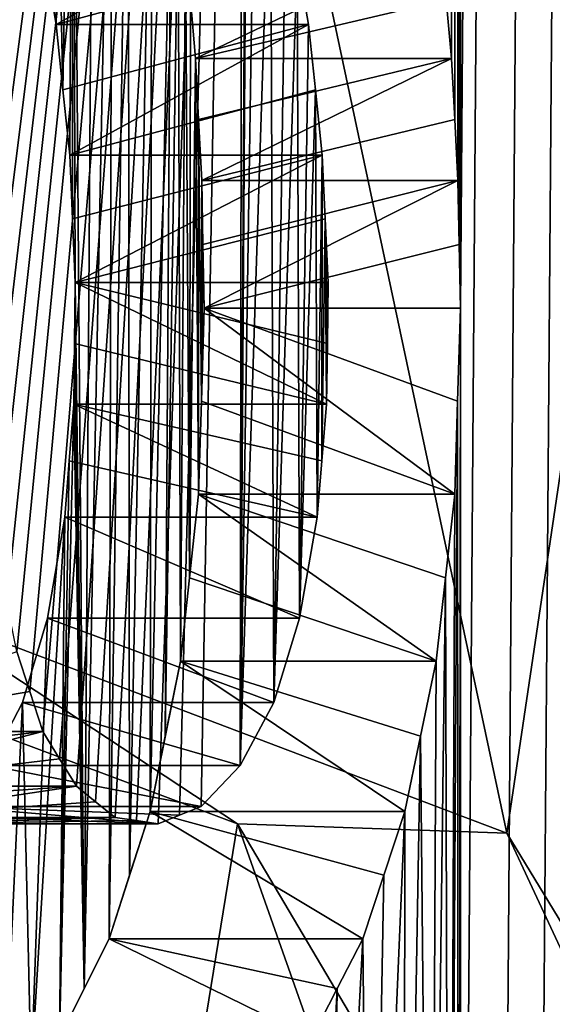
# Model space of a CAD drawing. Units: millimetres. Extents: x -26 to 26, y -432 to 10.
# Drawn here: x -9 to -8, y -412 to -411 of the extents above; entities that cross this region are included whole.
import ezdxf

# ---------------------------------------------------------------- set-up
doc = ezdxf.new("R2010")
doc.units = ezdxf.units.MM
doc.header["$LTSCALE"] = 127.314815
for name, color, linetype in [('18', 7, 'CONTINUOUS'), ('25', 7, 'CONTINUOUS'), ('499', 7, 'CONTINUOUS'), ('500', 7, 'CONTINUOUS'), ('501', 7, 'CONTINUOUS'), ('502', 7, 'CONTINUOUS'), ('503', 7, 'CONTINUOUS'), ('504', 7, 'CONTINUOUS'), ('505', 7, 'CONTINUOUS'), ('506', 7, 'CONTINUOUS'), ('507', 7, 'CONTINUOUS'), ('508', 7, 'CONTINUOUS'), ('509', 7, 'CONTINUOUS'), ('510', 7, 'CONTINUOUS'), ('511', 7, 'CONTINUOUS'), ('512', 7, 'CONTINUOUS'), ('527', 7, 'CONTINUOUS'), ('528', 7, 'CONTINUOUS'), ('529', 7, 'CONTINUOUS'), ('530', 7, 'CONTINUOUS'), ('531', 7, 'CONTINUOUS'), ('532', 7, 'CONTINUOUS'), ('533', 7, 'CONTINUOUS'), ('534', 7, 'CONTINUOUS'), ('781', 7, 'CONTINUOUS')]:
    doc.layers.add(name, color=color, linetype=linetype)

msp = doc.modelspace()

# ---------------------------------------------------------------- linework, layer by layer
at = {"layer": '18', "linetype": 'Continuous'}
for points in [[(-5.29007, -42.3, 7.28115), (-8.55951, -42.3, 2.78115), (-6.85172, -411.27123, 5.83557), (-5.29007, -42.3, 7.28115)], [(-6.85172, -411.27123, 5.83557), (-8.55951, -42.3, 2.78115), (-7.54291, -409.12191, 4.90964), (-6.85172, -411.27123, 5.83557)], [(-8.12216, -417.0457, -3.87693), (-8.1223, -412.56229, -3.87663), (-5.29007, -42.3, -7.28115), (-8.12216, -417.0457, -3.87693)], [(-8.12216, -411.02333, -3.87693), (-5.29007, -42.3, -7.28115), (-8.1223, -412.56229, -3.87663), (-8.12216, -411.02333, -3.87693)], [(-5.29007, -42.3, -7.28115), (-5.29084, -431.5, -7.28059), (-8.12216, -421.29823, -3.87693), (-5.29007, -42.3, -7.28115)], [(-5.29007, -42.3, -7.28115), (-8.12216, -421.29823, -3.87693), (-8.12216, -417.0457, -3.87693), (-5.29007, -42.3, -7.28115)], [(-5.29007, -42.3, -7.28115), (-8.12216, -411.02333, -3.87693), (-8.12216, -404.795, -3.87693), (-5.29007, -42.3, -7.28115)], [(-8.12319, -410.96825, -3.87477), (-8.12355, -406.68012, -3.874), (-8.12216, -404.795, -3.87693), (-8.12319, -410.96825, -3.87477)], [(-8.12216, -411.02333, -3.87693), (-8.12319, -410.96825, -3.87477), (-8.12216, -404.795, -3.87693), (-8.12216, -411.02333, -3.87693)], [(-8.12355, -406.68012, -3.874), (-8.12701, -410.86046, -3.86674), (-8.12884, -406.75266, -3.86289), (-8.12355, -406.68012, -3.874)], [(-8.12421, -410.91316, -3.87262), (-8.12701, -410.86046, -3.86674), (-8.12355, -406.68012, -3.874), (-8.12421, -410.91316, -3.87262)], [(-8.12319, -410.96825, -3.87477), (-8.12421, -410.91316, -3.87262), (-8.12355, -406.68012, -3.874), (-8.12319, -410.96825, -3.87477)], [(-8.12884, -406.75266, -3.86289), (-8.12981, -410.80775, -3.86085), (-8.13232, -407.86404, -3.85556), (-8.12884, -406.75266, -3.86289)], [(-8.12701, -410.86046, -3.86674), (-8.12981, -410.80775, -3.86085), (-8.12884, -406.75266, -3.86289), (-8.12701, -410.86046, -3.86674)], [(-8.12981, -410.80775, -3.86085), (-8.13427, -410.75705, -3.85145), (-8.13232, -407.86404, -3.85556), (-8.12981, -410.80775, -3.86085)], [(-8.60065, -411.27961, 2.6512), (-8.08218, -411.47608, 3.95959), (-8.63468, -408.87796, 2.53818), (-8.60065, -411.27961, 2.6512)], [(-8.63468, -408.87796, 2.53818), (-8.08218, -411.47608, 3.95959), (-7.78715, -409.48993, 4.51223), (-8.63468, -408.87796, 2.53818)], [(-8.57279, -410.81049, -2.73993), (-8.58283, -410.74114, -2.70832), (-8.3091, -409.3164, -3.45798), (-8.57279, -410.81049, -2.73993)], [(-8.56264, -410.87971, -2.77149), (-8.57279, -410.81049, -2.73993), (-8.3091, -409.3164, -3.45798), (-8.56264, -410.87971, -2.77149)], [(-8.55496, -410.95835, -2.79512), (-8.56264, -410.87971, -2.77149), (-8.3091, -409.3164, -3.45798), (-8.55496, -410.95835, -2.79512)], [(-8.54721, -411.0369, -2.81873), (-8.55496, -410.95835, -2.79512), (-8.3091, -409.3164, -3.45798), (-8.54721, -411.0369, -2.81873)], [(-8.54189, -411.08917, -2.83481), (-8.54721, -411.0369, -2.81873), (-8.3091, -409.3164, -3.45798), (-8.54189, -411.08917, -2.83481)], [(-8.53654, -411.14139, -2.85088), (-8.54189, -411.08917, -2.83481), (-8.3091, -409.3164, -3.45798), (-8.53654, -411.14139, -2.85088)], [(-8.52945, -411.18814, -2.87202), (-8.53654, -411.14139, -2.85088), (-8.3091, -409.3164, -3.45798), (-8.52945, -411.18814, -2.87202)], [(-8.52231, -411.23482, -2.89314), (-8.52945, -411.18814, -2.87202), (-8.3091, -409.3164, -3.45798), (-8.52231, -411.23482, -2.89314)], [(-8.51353, -411.27715, -2.91887), (-8.52231, -411.23482, -2.89314), (-8.3091, -409.3164, -3.45798), (-8.51353, -411.27715, -2.91887)], [(-8.50468, -411.3194, -2.94456), (-8.51353, -411.27715, -2.91887), (-8.3091, -409.3164, -3.45798), (-8.50468, -411.3194, -2.94456)], [(-8.49362, -411.35397, -2.97632), (-8.50468, -411.3194, -2.94456), (-8.3091, -409.3164, -3.45798), (-8.49362, -411.35397, -2.97632)], [(-8.48244, -411.38848, -3.00802), (-8.49362, -411.35397, -2.97632), (-8.3091, -409.3164, -3.45798), (-8.48244, -411.38848, -3.00802)], [(-8.46802, -411.4121, -3.04839), (-8.48244, -411.38848, -3.00802), (-8.3091, -409.3164, -3.45798), (-8.46802, -411.4121, -3.04839)], [(-8.45342, -411.43566, -3.08864), (-8.46802, -411.4121, -3.04839), (-8.3091, -409.3164, -3.45798), (-8.45342, -411.43566, -3.08864)], [(-8.43681, -411.44908, -3.13373), (-8.45342, -411.43566, -3.08864), (-8.3091, -409.3164, -3.45798), (-8.43681, -411.44908, -3.13373)], [(-8.41997, -411.46246, -3.17868), (-8.43681, -411.44908, -3.13373), (-8.3091, -409.3164, -3.45798), (-8.41997, -411.46246, -3.17868)], [(-8.4016, -411.46525, -3.22693), (-8.41997, -411.46246, -3.17868), (-8.3091, -409.3164, -3.45798), (-8.4016, -411.46525, -3.22693)], [(-8.38297, -411.46804, -3.27503), (-8.4016, -411.46525, -3.22693), (-8.3091, -409.3164, -3.45798), (-8.38297, -411.46804, -3.27503)], [(-8.36445, -411.46058, -3.32205), (-8.38297, -411.46804, -3.27503), (-8.3091, -409.3164, -3.45798), (-8.36445, -411.46058, -3.32205)], [(-8.34568, -411.45315, -3.36892), (-8.36445, -411.46058, -3.32205), (-8.3091, -409.3164, -3.45798), (-8.34568, -411.45315, -3.36892)], [(-8.31214, -411.41772, -3.45086), (-8.34568, -411.45315, -3.36892), (-8.3091, -409.3164, -3.45798), (-8.31214, -411.41772, -3.45086)], [(-8.30705, -410.46857, -3.46308), (-8.31214, -411.41772, -3.45086), (-8.3091, -409.3164, -3.45798), (-8.30705, -410.46857, -3.46308)], [(-8.08218, -411.47608, 3.95959), (-6.98012, -413.28622, 5.68136), (-7.78715, -409.48993, 4.51223), (-8.08218, -411.47608, 3.95959)], [(-8.30604, -410.50981, -3.46551), (-8.31214, -411.41772, -3.45086), (-8.30705, -410.46857, -3.46308), (-8.30604, -410.50981, -3.46551)], [(-8.29903, -410.5522, -3.48226), (-8.31214, -411.41772, -3.45086), (-8.30604, -410.50981, -3.46551), (-8.29903, -410.5522, -3.48226)], [(-8.28591, -410.60909, -3.51336), (-8.31214, -411.41772, -3.45086), (-8.29903, -410.5522, -3.48226), (-8.28591, -410.60909, -3.51336)], [(-8.28314, -411.36346, -3.51988), (-8.31214, -411.41772, -3.45086), (-8.28591, -410.60909, -3.51336), (-8.28314, -411.36346, -3.51988)], [(-8.27268, -410.66586, -3.54439), (-8.28314, -411.36346, -3.51988), (-8.28591, -410.60909, -3.51336), (-8.27268, -410.66586, -3.54439)], [(-8.26299, -410.72224, -3.56693), (-8.28314, -411.36346, -3.51988), (-8.27268, -410.66586, -3.54439), (-8.26299, -410.72224, -3.56693)], [(-8.26105, -411.29052, -3.57143), (-8.28314, -411.36346, -3.51988), (-8.26299, -410.72224, -3.56693), (-8.26105, -411.29052, -3.57143)], [(-8.25324, -410.77855, -3.58943), (-8.26105, -411.29052, -3.57143), (-8.26299, -410.72224, -3.56693), (-8.25324, -410.77855, -3.58943)], [(-8.24726, -410.83493, -3.60315), (-8.26105, -411.29052, -3.57143), (-8.25324, -410.77855, -3.58943), (-8.24726, -410.83493, -3.60315)], [(-8.24567, -411.20348, -3.60679), (-8.26105, -411.29052, -3.57143), (-8.24726, -410.83493, -3.60315), (-8.24567, -411.20348, -3.60679)], [(-8.24126, -410.89127, -3.61686), (-8.24567, -411.20348, -3.60679), (-8.24726, -410.83493, -3.60315), (-8.24126, -410.89127, -3.61686)], [(-8.2416, -411.15481, -3.61607), (-8.24567, -411.20348, -3.60679), (-8.24126, -410.89127, -3.61686), (-8.2416, -411.15481, -3.61607)], [(-8.23877, -410.94615, -3.62253), (-8.2416, -411.15481, -3.61607), (-8.24126, -410.89127, -3.61686), (-8.23877, -410.94615, -3.62253)], [(-8.23752, -411.10615, -3.62535), (-8.2416, -411.15481, -3.61607), (-8.23877, -410.94615, -3.62253), (-8.23752, -411.10615, -3.62535)], [(-8.2369, -411.05358, -3.62678), (-8.23752, -411.10615, -3.62535), (-8.23877, -410.94615, -3.62253), (-8.2369, -411.05358, -3.62678)], [(-8.23627, -411.00102, -3.62821), (-8.2369, -411.05358, -3.62678), (-8.23877, -410.94615, -3.62253), (-8.23627, -411.00102, -3.62821)], [(-8.12216, -411.02333, -3.87693), (-8.12364, -412.46358, -3.87382), (-8.1246, -411.1035, -3.87181), (-8.12216, -411.02333, -3.87693)], [(-8.12297, -412.51294, -3.87522), (-8.12364, -412.46358, -3.87382), (-8.12216, -411.02333, -3.87693), (-8.12297, -412.51294, -3.87522)], [(-8.1223, -412.56229, -3.87663), (-8.12297, -412.51294, -3.87522), (-8.12216, -411.02333, -3.87693), (-8.1223, -412.56229, -3.87663)], [(-8.12364, -412.46358, -3.87382), (-8.13196, -412.37017, -3.85633), (-8.1246, -411.1035, -3.87181), (-8.12364, -412.46358, -3.87382)], [(-8.1246, -411.1035, -3.87181), (-8.13196, -412.37017, -3.85633), (-8.12703, -411.18368, -3.8667), (-8.1246, -411.1035, -3.87181)], [(-8.12703, -411.18368, -3.8667), (-8.13196, -412.37017, -3.85633), (-8.13501, -411.25571, -3.84989), (-8.12703, -411.18368, -3.8667)], [(-8.13196, -412.37017, -3.85633), (-8.14794, -412.28733, -3.82245), (-8.13501, -411.25571, -3.84989), (-8.13196, -412.37017, -3.85633)], [(-8.13501, -411.25571, -3.84989), (-8.14794, -412.28733, -3.82245), (-8.14295, -411.32778, -3.83306), (-8.13501, -411.25571, -3.84989)], [(-8.14295, -411.32778, -3.83306), (-8.14794, -412.28733, -3.82245), (-8.15653, -411.39249, -3.80407), (-8.14295, -411.32778, -3.83306)], [(-8.14794, -412.28733, -3.82245), (-8.17084, -412.21683, -3.77324), (-8.15653, -411.39249, -3.80407), (-8.14794, -412.28733, -3.82245)], [(-8.15653, -411.39249, -3.80407), (-8.17084, -412.21683, -3.77324), (-8.17002, -411.45733, -3.77503), (-8.15653, -411.39249, -3.80407)], [(-8.17084, -412.21683, -3.77324), (-8.20009, -412.16265, -3.70924), (-8.17002, -411.45733, -3.77503), (-8.17084, -412.21683, -3.77324)], [(-8.17002, -411.45733, -3.77503), (-8.20009, -412.16265, -3.70924), (-8.18822, -411.51219, -3.73537), (-8.17002, -411.45733, -3.77503)], [(-8.18822, -411.51219, -3.73537), (-8.20009, -412.16265, -3.70924), (-8.20626, -411.56724, -3.69558), (-8.18822, -411.51219, -3.73537)], [(-8.20009, -412.16265, -3.70924), (-8.23536, -412.12347, -3.63026), (-8.20626, -411.56724, -3.69558), (-8.20009, -412.16265, -3.70924)], [(-8.20626, -411.56724, -3.69558), (-8.23536, -412.12347, -3.63026), (-8.22841, -411.61004, -3.646), (-8.20626, -411.56724, -3.69558)], [(-8.23536, -412.12347, -3.63026), (-8.25414, -412.11129, -3.58735), (-8.22841, -411.61004, -3.646), (-8.23536, -412.12347, -3.63026)], [(-8.22841, -411.61004, -3.646), (-8.25414, -412.11129, -3.58735), (-8.25027, -411.65297, -3.59625), (-8.22841, -411.61004, -3.646)]]:
    msp.add_3dface(points, dxfattribs=at)
at = {"layer": '25', "linetype": 'Continuous'}
for points in [[(-8.31431, -411.46792, 3.93856), (-8.60065, -411.27961, 2.6512), (-8.81337, -411.28109, 2.63676), (-8.31431, -411.46792, 3.93856)], [(-8.08218, -411.47608, 3.95959), (-8.60065, -411.27961, 2.6512), (-8.31431, -411.46792, 3.93856), (-8.08218, -411.47608, 3.95959)], [(-7.23408, -413.29417, 5.68402), (-8.08218, -411.47608, 3.95959), (-8.31431, -411.46792, 3.93856), (-7.23408, -413.29417, 5.68402)], [(-6.98012, -413.28622, 5.68136), (-8.08218, -411.47608, 3.95959), (-7.23408, -413.29417, 5.68402), (-6.98012, -413.28622, 5.68136)]]:
    msp.add_3dface(points, dxfattribs=at)
at = {"layer": '499', "linetype": 'Continuous'}
for points in [[(-8.50468, -411.3194, -2.94456), (-8.49362, -411.35397, -2.97632), (-8.69436, -411.38848, -3.00802), (-8.50468, -411.3194, -2.94456)], [(-8.49362, -411.35397, -2.97632), (-8.48244, -411.38848, -3.00802), (-8.69436, -411.38848, -3.00802), (-8.49362, -411.35397, -2.97632)]]:
    msp.add_3dface(points, dxfattribs=at)
at = {"layer": '500', "linetype": 'Continuous'}
for points in [[(-8.69436, -411.38848, -3.00802), (-8.48244, -411.38848, -3.00802), (-8.68029, -411.41209, -3.04837), (-8.69436, -411.38848, -3.00802)], [(-8.68029, -411.41209, -3.04837), (-8.48244, -411.38848, -3.00802), (-8.66604, -411.43566, -3.08864), (-8.68029, -411.41209, -3.04837)], [(-8.48244, -411.38848, -3.00802), (-8.46802, -411.4121, -3.04839), (-8.66604, -411.43566, -3.08864), (-8.48244, -411.38848, -3.00802)], [(-8.46802, -411.4121, -3.04839), (-8.45342, -411.43566, -3.08864), (-8.66604, -411.43566, -3.08864), (-8.46802, -411.4121, -3.04839)]]:
    msp.add_3dface(points, dxfattribs=at)
at = {"layer": '501', "linetype": 'Continuous'}
for points in [[(-8.66604, -411.43566, -3.08864), (-8.45342, -411.43566, -3.08864), (-8.64985, -411.44907, -3.1337), (-8.66604, -411.43566, -3.08864)], [(-8.64985, -411.44907, -3.1337), (-8.45342, -411.43566, -3.08864), (-8.63342, -411.46246, -3.17868), (-8.64985, -411.44907, -3.1337)], [(-8.45342, -411.43566, -3.08864), (-8.43681, -411.44908, -3.13373), (-8.63342, -411.46246, -3.17868), (-8.45342, -411.43566, -3.08864)], [(-8.43681, -411.44908, -3.13373), (-8.41997, -411.46246, -3.17868), (-8.63342, -411.46246, -3.17868), (-8.43681, -411.44908, -3.13373)]]:
    msp.add_3dface(points, dxfattribs=at)
at = {"layer": '502', "linetype": 'Continuous'}
for points in [[(-8.63342, -411.46246, -3.17868), (-8.41997, -411.46246, -3.17868), (-8.61552, -411.46525, -3.2269), (-8.63342, -411.46246, -3.17868)], [(-8.61552, -411.46525, -3.2269), (-8.41997, -411.46246, -3.17868), (-8.59733, -411.46804, -3.27503), (-8.61552, -411.46525, -3.2269)], [(-8.41997, -411.46246, -3.17868), (-8.4016, -411.46525, -3.22693), (-8.59733, -411.46804, -3.27503), (-8.41997, -411.46246, -3.17868)], [(-8.4016, -411.46525, -3.22693), (-8.38297, -411.46804, -3.27503), (-8.59733, -411.46804, -3.27503), (-8.4016, -411.46525, -3.22693)]]:
    msp.add_3dface(points, dxfattribs=at)
at = {"layer": '503', "linetype": 'Continuous'}
for points in [[(-8.57929, -411.46059, -3.32202), (-8.38297, -411.46804, -3.27503), (-8.56098, -411.45315, -3.36892), (-8.57929, -411.46059, -3.32202)], [(-8.38297, -411.46804, -3.27503), (-8.36445, -411.46058, -3.32205), (-8.56098, -411.45315, -3.36892), (-8.38297, -411.46804, -3.27503)], [(-8.36445, -411.46058, -3.32205), (-8.34568, -411.45315, -3.36892), (-8.56098, -411.45315, -3.36892), (-8.36445, -411.46058, -3.32205)], [(-8.59733, -411.46804, -3.27503), (-8.38297, -411.46804, -3.27503), (-8.57929, -411.46059, -3.32202), (-8.59733, -411.46804, -3.27503)]]:
    msp.add_3dface(points, dxfattribs=at)
at = {"layer": '504', "linetype": 'Continuous'}
for points in [[(-8.56098, -411.45315, -3.36892), (-8.34568, -411.45315, -3.36892), (-8.52828, -411.41772, -3.45086), (-8.56098, -411.45315, -3.36892)], [(-8.34568, -411.45315, -3.36892), (-8.31214, -411.41772, -3.45086), (-8.52828, -411.41772, -3.45086), (-8.34568, -411.45315, -3.36892)]]:
    msp.add_3dface(points, dxfattribs=at)
at = {"layer": '505', "linetype": 'Continuous'}
for points in [[(-8.52828, -411.41772, -3.45086), (-8.31214, -411.41772, -3.45086), (-8.50003, -411.36346, -3.51988), (-8.52828, -411.41772, -3.45086)], [(-8.31214, -411.41772, -3.45086), (-8.28314, -411.36346, -3.51988), (-8.50003, -411.36346, -3.51988), (-8.31214, -411.41772, -3.45086)]]:
    msp.add_3dface(points, dxfattribs=at)
at = {"layer": '506', "linetype": 'Continuous'}
for points in [[(-8.50003, -411.36346, -3.51988), (-8.28314, -411.36346, -3.51988), (-8.4785, -411.29052, -3.57143), (-8.50003, -411.36346, -3.51988)], [(-8.28314, -411.36346, -3.51988), (-8.26105, -411.29052, -3.57143), (-8.4785, -411.29052, -3.57143), (-8.28314, -411.36346, -3.51988)]]:
    msp.add_3dface(points, dxfattribs=at)
at = {"layer": '507', "linetype": 'Continuous'}
for points in [[(-8.4785, -411.29052, -3.57143), (-8.26105, -411.29052, -3.57143), (-8.46351, -411.20348, -3.60679), (-8.4785, -411.29052, -3.57143)], [(-8.26105, -411.29052, -3.57143), (-8.24567, -411.20348, -3.60679), (-8.46351, -411.20348, -3.60679), (-8.26105, -411.29052, -3.57143)]]:
    msp.add_3dface(points, dxfattribs=at)
at = {"layer": '508', "linetype": 'Continuous'}
for points in [[(-8.45955, -411.15481, -3.61607), (-8.24567, -411.20348, -3.60679), (-8.45558, -411.10615, -3.62535), (-8.45955, -411.15481, -3.61607)], [(-8.24567, -411.20348, -3.60679), (-8.2416, -411.15481, -3.61607), (-8.45558, -411.10615, -3.62535), (-8.24567, -411.20348, -3.60679)], [(-8.2416, -411.15481, -3.61607), (-8.23752, -411.10615, -3.62535), (-8.45558, -411.10615, -3.62535), (-8.2416, -411.15481, -3.61607)], [(-8.46351, -411.20348, -3.60679), (-8.24567, -411.20348, -3.60679), (-8.45955, -411.15481, -3.61607), (-8.46351, -411.20348, -3.60679)]]:
    msp.add_3dface(points, dxfattribs=at)
at = {"layer": '509', "linetype": 'Continuous'}
for points in [[(-8.45497, -411.05358, -3.62678), (-8.23752, -411.10615, -3.62535), (-8.45435, -411.00102, -3.62821), (-8.45497, -411.05358, -3.62678)], [(-8.23752, -411.10615, -3.62535), (-8.2369, -411.05358, -3.62678), (-8.45435, -411.00102, -3.62821), (-8.23752, -411.10615, -3.62535)], [(-8.2369, -411.05358, -3.62678), (-8.23627, -411.00102, -3.62821), (-8.45435, -411.00102, -3.62821), (-8.2369, -411.05358, -3.62678)], [(-8.45558, -411.10615, -3.62535), (-8.23752, -411.10615, -3.62535), (-8.45497, -411.05358, -3.62678), (-8.45558, -411.10615, -3.62535)]]:
    msp.add_3dface(points, dxfattribs=at)
at = {"layer": '510', "linetype": 'Continuous'}
for points in [[(-8.45922, -410.89127, -3.61686), (-8.45679, -410.94615, -3.62253), (-8.24126, -410.89127, -3.61686), (-8.45922, -410.89127, -3.61686)], [(-8.45435, -411.00102, -3.62821), (-8.24126, -410.89127, -3.61686), (-8.45679, -410.94615, -3.62253), (-8.45435, -411.00102, -3.62821)], [(-8.23877, -410.94615, -3.62253), (-8.24126, -410.89127, -3.61686), (-8.45435, -411.00102, -3.62821), (-8.23877, -410.94615, -3.62253)], [(-8.23627, -411.00102, -3.62821), (-8.23877, -410.94615, -3.62253), (-8.45435, -411.00102, -3.62821), (-8.23627, -411.00102, -3.62821)]]:
    msp.add_3dface(points, dxfattribs=at)
at = {"layer": '511', "linetype": 'Continuous'}
for points in [[(-8.47089, -410.77855, -3.58943), (-8.46507, -410.83493, -3.60315), (-8.25324, -410.77855, -3.58943), (-8.47089, -410.77855, -3.58943)], [(-8.45922, -410.89127, -3.61686), (-8.25324, -410.77855, -3.58943), (-8.46507, -410.83493, -3.60315), (-8.45922, -410.89127, -3.61686)], [(-8.24726, -410.83493, -3.60315), (-8.25324, -410.77855, -3.58943), (-8.45922, -410.89127, -3.61686), (-8.24726, -410.83493, -3.60315)], [(-8.24126, -410.89127, -3.61686), (-8.24726, -410.83493, -3.60315), (-8.45922, -410.89127, -3.61686), (-8.24126, -410.89127, -3.61686)]]:
    msp.add_3dface(points, dxfattribs=at)
at = {"layer": '512', "linetype": 'Continuous'}
for points in [[(-8.47089, -410.77855, -3.58943), (-8.27268, -410.66586, -3.54439), (-8.48039, -410.72224, -3.56693), (-8.47089, -410.77855, -3.58943)], [(-8.26299, -410.72224, -3.56693), (-8.27268, -410.66586, -3.54439), (-8.47089, -410.77855, -3.58943), (-8.26299, -410.72224, -3.56693)], [(-8.25324, -410.77855, -3.58943), (-8.26299, -410.72224, -3.56693), (-8.47089, -410.77855, -3.58943), (-8.25324, -410.77855, -3.58943)]]:
    msp.add_3dface(points, dxfattribs=at)
at = {"layer": '527', "linetype": 'Continuous'}
for points in [[(-8.35502, -410.75705, -3.85145), (-8.13872, -410.70632, -3.84204), (-8.35068, -410.80775, -3.86085), (-8.35502, -410.75705, -3.85145)], [(-8.13872, -410.70632, -3.84204), (-8.13427, -410.75705, -3.85145), (-8.35068, -410.80775, -3.86085), (-8.13872, -410.70632, -3.84204)], [(-8.13427, -410.75705, -3.85145), (-8.12981, -410.80775, -3.86085), (-8.35068, -410.80775, -3.86085), (-8.13427, -410.75705, -3.85145)]]:
    msp.add_3dface(points, dxfattribs=at)
at = {"layer": '528', "linetype": 'Continuous'}
for points in [[(-8.35068, -410.80775, -3.86085), (-8.12981, -410.80775, -3.86085), (-8.34796, -410.86046, -3.86674), (-8.35068, -410.80775, -3.86085)], [(-8.34796, -410.86046, -3.86674), (-8.12981, -410.80775, -3.86085), (-8.34523, -410.91316, -3.87262), (-8.34796, -410.86046, -3.86674)], [(-8.12981, -410.80775, -3.86085), (-8.12701, -410.86046, -3.86674), (-8.34523, -410.91316, -3.87262), (-8.12981, -410.80775, -3.86085)], [(-8.12701, -410.86046, -3.86674), (-8.12421, -410.91316, -3.87262), (-8.34523, -410.91316, -3.87262), (-8.12701, -410.86046, -3.86674)]]:
    msp.add_3dface(points, dxfattribs=at)
at = {"layer": '529', "linetype": 'Continuous'}
for points in [[(-8.34523, -410.91316, -3.87262), (-8.12421, -410.91316, -3.87262), (-8.34423, -410.96825, -3.87477), (-8.34523, -410.91316, -3.87262)], [(-8.34423, -410.96825, -3.87477), (-8.12421, -410.91316, -3.87262), (-8.34323, -411.02333, -3.87693), (-8.34423, -410.96825, -3.87477)], [(-8.12421, -410.91316, -3.87262), (-8.12319, -410.96825, -3.87477), (-8.34323, -411.02333, -3.87693), (-8.12421, -410.91316, -3.87262)], [(-8.12319, -410.96825, -3.87477), (-8.12216, -411.02333, -3.87693), (-8.34323, -411.02333, -3.87693), (-8.12319, -410.96825, -3.87477)]]:
    msp.add_3dface(points, dxfattribs=at)
at = {"layer": '530', "linetype": 'Continuous'}
for points in [[(-8.34323, -411.02333, -3.87693), (-8.12703, -411.18368, -3.8667), (-8.3456, -411.1035, -3.87181), (-8.34323, -411.02333, -3.87693)], [(-8.12216, -411.02333, -3.87693), (-8.1246, -411.1035, -3.87181), (-8.34323, -411.02333, -3.87693), (-8.12216, -411.02333, -3.87693)], [(-8.1246, -411.1035, -3.87181), (-8.12703, -411.18368, -3.8667), (-8.34323, -411.02333, -3.87693), (-8.1246, -411.1035, -3.87181)], [(-8.34797, -411.18368, -3.8667), (-8.3456, -411.1035, -3.87181), (-8.12703, -411.18368, -3.8667), (-8.34797, -411.18368, -3.8667)]]:
    msp.add_3dface(points, dxfattribs=at)
at = {"layer": '531', "linetype": 'Continuous'}
for points in [[(-8.34797, -411.18368, -3.8667), (-8.14295, -411.32778, -3.83306), (-8.35574, -411.25571, -3.84989), (-8.34797, -411.18368, -3.8667)], [(-8.12703, -411.18368, -3.8667), (-8.13501, -411.25571, -3.84989), (-8.34797, -411.18368, -3.8667), (-8.12703, -411.18368, -3.8667)], [(-8.13501, -411.25571, -3.84989), (-8.14295, -411.32778, -3.83306), (-8.34797, -411.18368, -3.8667), (-8.13501, -411.25571, -3.84989)], [(-8.36347, -411.32778, -3.83306), (-8.35574, -411.25571, -3.84989), (-8.14295, -411.32778, -3.83306), (-8.36347, -411.32778, -3.83306)]]:
    msp.add_3dface(points, dxfattribs=at)
at = {"layer": '532', "linetype": 'Continuous'}
for points in [[(-8.3767, -411.3925, -3.80407), (-8.36347, -411.32778, -3.83306), (-8.38982, -411.45733, -3.77503), (-8.3767, -411.3925, -3.80407)], [(-8.36347, -411.32778, -3.83306), (-8.17002, -411.45733, -3.77503), (-8.38982, -411.45733, -3.77503), (-8.36347, -411.32778, -3.83306)], [(-8.14295, -411.32778, -3.83306), (-8.15653, -411.39249, -3.80407), (-8.36347, -411.32778, -3.83306), (-8.14295, -411.32778, -3.83306)], [(-8.15653, -411.39249, -3.80407), (-8.17002, -411.45733, -3.77503), (-8.36347, -411.32778, -3.83306), (-8.15653, -411.39249, -3.80407)]]:
    msp.add_3dface(points, dxfattribs=at)
at = {"layer": '533', "linetype": 'Continuous'}
for points in [[(-8.40756, -411.51219, -3.73537), (-8.38982, -411.45733, -3.77503), (-8.42512, -411.56724, -3.69558), (-8.40756, -411.51219, -3.73537)], [(-8.38982, -411.45733, -3.77503), (-8.20626, -411.56724, -3.69558), (-8.42512, -411.56724, -3.69558), (-8.38982, -411.45733, -3.77503)], [(-8.17002, -411.45733, -3.77503), (-8.18822, -411.51219, -3.73537), (-8.38982, -411.45733, -3.77503), (-8.17002, -411.45733, -3.77503)], [(-8.18822, -411.51219, -3.73537), (-8.20626, -411.56724, -3.69558), (-8.38982, -411.45733, -3.77503), (-8.18822, -411.51219, -3.73537)]]:
    msp.add_3dface(points, dxfattribs=at)
at = {"layer": '534', "linetype": 'Continuous'}
for points in [[(-8.4467, -411.61003, -3.646), (-8.42512, -411.56724, -3.69558), (-8.468, -411.65297, -3.59625), (-8.4467, -411.61003, -3.646)], [(-8.42512, -411.56724, -3.69558), (-8.25027, -411.65297, -3.59625), (-8.468, -411.65297, -3.59625), (-8.42512, -411.56724, -3.69558)], [(-8.20626, -411.56724, -3.69558), (-8.22841, -411.61004, -3.646), (-8.42512, -411.56724, -3.69558), (-8.20626, -411.56724, -3.69558)], [(-8.22841, -411.61004, -3.646), (-8.25027, -411.65297, -3.59625), (-8.42512, -411.56724, -3.69558), (-8.22841, -411.61004, -3.646)]]:
    msp.add_3dface(points, dxfattribs=at)
at = {"layer": '781', "linetype": 'Continuous'}
for points in [[(-8.47089, -410.77855, -3.58943), (-8.48039, -410.72224, -3.56693), (-8.4748, -410.35276, -3.58018), (-8.47089, -410.77855, -3.58943)], [(-8.46507, -410.83493, -3.60315), (-8.4748, -410.35276, -3.58018), (-8.45636, -410.35693, -3.62352), (-8.46507, -410.83493, -3.60315)], [(-8.46507, -410.83493, -3.60315), (-8.47089, -410.77855, -3.58943), (-8.4748, -410.35276, -3.58018), (-8.46507, -410.83493, -3.60315)], [(-8.45922, -410.89127, -3.61686), (-8.46507, -410.83493, -3.60315), (-8.45636, -410.35693, -3.62352), (-8.45922, -410.89127, -3.61686)], [(-8.45679, -410.94615, -3.62253), (-8.45922, -410.89127, -3.61686), (-8.45636, -410.35693, -3.62352), (-8.45679, -410.94615, -3.62253)], [(-8.45435, -411.00102, -3.62821), (-8.45679, -410.94615, -3.62253), (-8.45636, -410.35693, -3.62352), (-8.45435, -411.00102, -3.62821)], [(-8.45435, -411.00102, -3.62821), (-8.45636, -410.35693, -3.62352), (-8.4467, -411.61003, -3.646), (-8.45435, -411.00102, -3.62821)], [(-8.45636, -410.35693, -3.62352), (-8.4383, -410.37463, -3.66539), (-8.4467, -411.61003, -3.646), (-8.45636, -410.35693, -3.62352)], [(-8.4383, -410.37463, -3.66539), (-8.42263, -410.40418, -3.70125), (-8.4467, -411.61003, -3.646), (-8.4383, -410.37463, -3.66539)], [(-8.42263, -410.40418, -3.70125), (-8.42512, -411.56724, -3.69558), (-8.4467, -411.61003, -3.646), (-8.42263, -410.40418, -3.70125)], [(-8.42263, -410.40418, -3.70125), (-8.40878, -410.44613, -3.73263), (-8.42512, -411.56724, -3.69558), (-8.42263, -410.40418, -3.70125)], [(-8.40878, -410.44613, -3.73263), (-8.40756, -411.51219, -3.73537), (-8.42512, -411.56724, -3.69558), (-8.40878, -410.44613, -3.73263)], [(-8.40878, -410.44613, -3.73263), (-8.38833, -410.52474, -3.77834), (-8.40756, -411.51219, -3.73537), (-8.40878, -410.44613, -3.73263)], [(-8.38833, -410.52474, -3.77834), (-8.38982, -411.45733, -3.77503), (-8.40756, -411.51219, -3.73537), (-8.38833, -410.52474, -3.77834)], [(-8.38833, -410.52474, -3.77834), (-8.37175, -410.61121, -3.81495), (-8.38982, -411.45733, -3.77503), (-8.38833, -410.52474, -3.77834)], [(-8.37175, -410.61121, -3.81495), (-8.3767, -411.3925, -3.80407), (-8.38982, -411.45733, -3.77503), (-8.37175, -410.61121, -3.81495)], [(-8.37175, -410.61121, -3.81495), (-8.36556, -410.65878, -3.8285), (-8.3767, -411.3925, -3.80407), (-8.37175, -410.61121, -3.81495)], [(-8.36556, -410.65878, -3.8285), (-8.36347, -411.32778, -3.83306), (-8.3767, -411.3925, -3.80407), (-8.36556, -410.65878, -3.8285)], [(-8.36556, -410.65878, -3.8285), (-8.35935, -410.70632, -3.84204), (-8.36347, -411.32778, -3.83306), (-8.36556, -410.65878, -3.8285)], [(-8.35935, -410.70632, -3.84204), (-8.35574, -411.25571, -3.84989), (-8.36347, -411.32778, -3.83306), (-8.35935, -410.70632, -3.84204)], [(-8.35935, -410.70632, -3.84204), (-8.35502, -410.75705, -3.85145), (-8.35574, -411.25571, -3.84989), (-8.35935, -410.70632, -3.84204)], [(-8.35502, -410.75705, -3.85145), (-8.35068, -410.80775, -3.86085), (-8.35574, -411.25571, -3.84989), (-8.35502, -410.75705, -3.85145)], [(-8.35068, -410.80775, -3.86085), (-8.34797, -411.18368, -3.8667), (-8.35574, -411.25571, -3.84989), (-8.35068, -410.80775, -3.86085)], [(-8.35068, -410.80775, -3.86085), (-8.34796, -410.86046, -3.86674), (-8.34797, -411.18368, -3.8667), (-8.35068, -410.80775, -3.86085)], [(-8.34796, -410.86046, -3.86674), (-8.3456, -411.1035, -3.87181), (-8.34797, -411.18368, -3.8667), (-8.34796, -410.86046, -3.86674)], [(-8.34796, -410.86046, -3.86674), (-8.34523, -410.91316, -3.87262), (-8.3456, -411.1035, -3.87181), (-8.34796, -410.86046, -3.86674)], [(-8.34523, -410.91316, -3.87262), (-8.34423, -410.96825, -3.87477), (-8.3456, -411.1035, -3.87181), (-8.34523, -410.91316, -3.87262)], [(-8.34423, -410.96825, -3.87477), (-8.34323, -411.02333, -3.87693), (-8.3456, -411.1035, -3.87181), (-8.34423, -410.96825, -3.87477)], [(-8.45497, -411.05358, -3.62678), (-8.45435, -411.00102, -3.62821), (-8.4467, -411.61003, -3.646), (-8.45497, -411.05358, -3.62678)], [(-8.45558, -411.10615, -3.62535), (-8.45497, -411.05358, -3.62678), (-8.4467, -411.61003, -3.646), (-8.45558, -411.10615, -3.62535)], [(-8.45558, -411.10615, -3.62535), (-8.4467, -411.61003, -3.646), (-8.468, -411.65297, -3.59625), (-8.45558, -411.10615, -3.62535)], [(-8.45955, -411.15481, -3.61607), (-8.45558, -411.10615, -3.62535), (-8.468, -411.65297, -3.59625), (-8.45955, -411.15481, -3.61607)], [(-8.46351, -411.20348, -3.60679), (-8.45955, -411.15481, -3.61607), (-8.468, -411.65297, -3.59625), (-8.46351, -411.20348, -3.60679)], [(-8.4785, -411.29052, -3.57143), (-8.46351, -411.20348, -3.60679), (-8.49232, -411.68372, -3.53842), (-8.4785, -411.29052, -3.57143)], [(-8.46351, -411.20348, -3.60679), (-8.468, -411.65297, -3.59625), (-8.49232, -411.68372, -3.53842), (-8.46351, -411.20348, -3.60679)], [(-8.79723, -411.81872, 2.69043), (-8.39738, -411.97654, 3.75609), (-8.81337, -411.28109, 2.63676), (-8.79723, -411.81872, 2.69043)], [(-8.39738, -411.97654, 3.75609), (-8.31431, -411.46792, 3.93856), (-8.81337, -411.28109, 2.63676), (-8.39738, -411.97654, 3.75609)], [(-8.50003, -411.36346, -3.51988), (-8.4785, -411.29052, -3.57143), (-8.49232, -411.68372, -3.53842), (-8.50003, -411.36346, -3.51988)], [(-8.52828, -411.41772, -3.45086), (-8.50003, -411.36346, -3.51988), (-8.51626, -411.71456, -3.48042), (-8.52828, -411.41772, -3.45086)], [(-8.50003, -411.36346, -3.51988), (-8.49232, -411.68372, -3.53842), (-8.51626, -411.71456, -3.48042), (-8.50003, -411.36346, -3.51988)], [(-8.39738, -411.97654, 3.75609), (-7.61042, -413.46025, 5.16996), (-8.31431, -411.46792, 3.93856), (-8.39738, -411.97654, 3.75609)], [(-7.61042, -413.46025, 5.16996), (-7.23408, -413.29417, 5.68402), (-8.31431, -411.46792, 3.93856), (-7.61042, -413.46025, 5.16996)]]:
    msp.add_3dface(points, dxfattribs=at)

doc.saveas('drawing.dxf')
